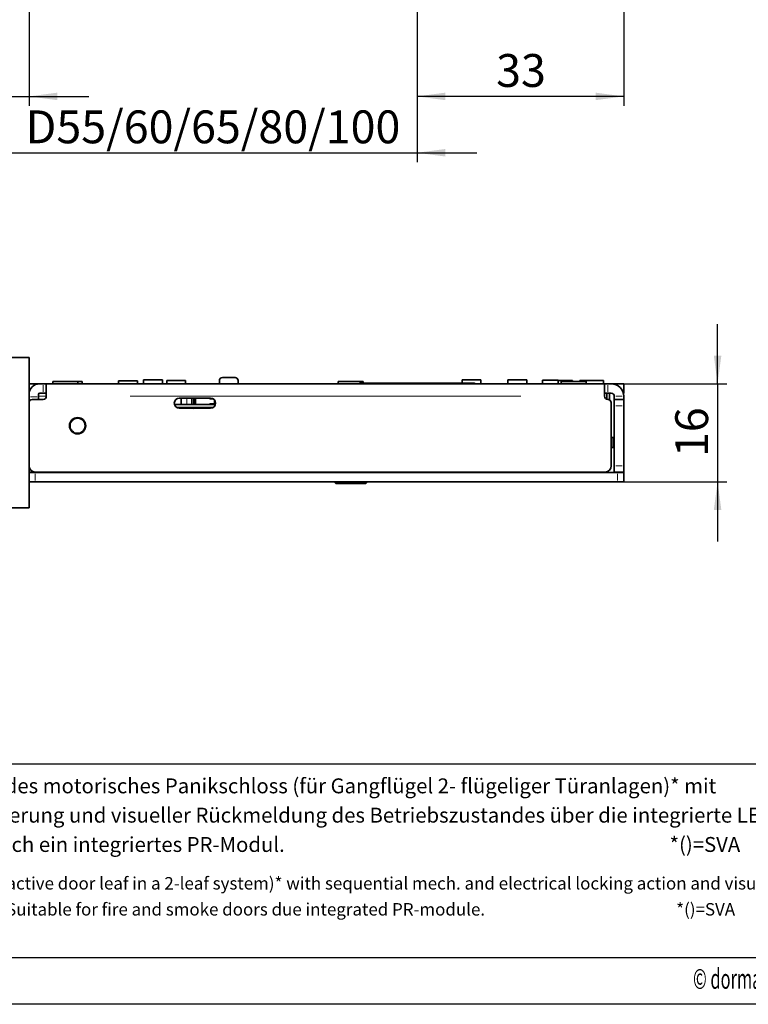
# Model space of a CAD drawing. Units: millimetres. Extents: x 0 to 210, y 0 to 297.
# Drawn here: x 78 to 155, y 0 to 105 of the extents above; entities that cross this region are included whole.
import ezdxf
from ezdxf.enums import TextEntityAlignment as Align

# ---------------------------------------------------------------- set-up
doc = ezdxf.new("R2010")
doc.units = ezdxf.units.MM
for name, color, linetype in [('DESCRIPTION', 7, 'Continuous'), ('DEUTSCH', 7, 'Continuous'), ('DIMENSION', 7, 'Continuous'), ('FORMAT', 7, 'Continuous')]:
    doc.layers.add(name, color=color, linetype=linetype)
doc.styles.add('SLDTEXTSTYLE0', font='TXT', dxfattribs={"width": 0.605})
doc.styles.add('SLDTEXTSTYLE2', font='TXT', dxfattribs={"width": 0.75})
doc.dimstyles.new('SLDDIMSTYLE1', dxfattribs={"dimtxt": 3.5, "dimasz": 3, "dimexe": 0, "dimexo": 0.0625, "dimgap": 0.875, "dimtad": 1, "dimlfac": 1.5, "dimrnd": 1e-09, "dimzin": 12, "dimdsep": 46, "dimtxsty": 'SLDTEXTSTYLE2', "dimsah": 1, "dimcen": 0.09, "dimadec": 0, "dimazin": 3, "dimtfac": 1, "dimtofl": 0, "dimtmove": 0, "dimatfit": 3, "dimfxl": 1, "dimfrac": 2, "dimtolj": 1, "dimtzin": 12, "dimarcsym": 0})
doc.dimstyles.new('SLDDIMSTYLE3', dxfattribs={"dimtxt": 3.5, "dimasz": 3, "dimexe": 0, "dimexo": 0.0625, "dimgap": 0.875, "dimtad": 1, "dimlfac": 1.5, "dimrnd": 1e-09, "dimzin": 12, "dimdsep": 46, "dimtxsty": 'SLDTEXTSTYLE2', "dimsah": 1, "dimcen": 0.09, "dimadec": 0, "dimazin": 3, "dimtfac": 1, "dimtmove": 0, "dimatfit": 0, "dimfxl": 1, "dimfrac": 2, "dimtolj": 1, "dimtzin": 12, "dimarcsym": 0})
doc.dimstyles.new('SLDDIMSTYLE4', dxfattribs={"dimtxt": 3.5, "dimasz": 3, "dimexe": 0, "dimexo": 0.0625, "dimgap": 0.875, "dimtad": 1, "dimdec": 0, "dimlfac": 1.5, "dimrnd": 1e-09, "dimzin": 12, "dimdsep": 46, "dimtxsty": 'SLDTEXTSTYLE2', "dimsah": 1, "dimcen": 0.09, "dimadec": 0, "dimazin": 3, "dimtfac": 1, "dimtdec": 0, "dimtmove": 0, "dimatfit": 0, "dimfxl": 1, "dimfrac": 2, "dimtolj": 1, "dimtzin": 12, "dimarcsym": 0})

# ---------------------------------------------------------------- blocks, each defined once
blk = doc.blocks.new('Block1')
at = {"layer": 'FORMAT', "lineweight": 25}
blk.add_line((20, 5), (205.5, 5), dxfattribs=at)
at = {"layer": 'FORMAT'}
blk.add_line((210, 0), (0, 0), dxfattribs=at)
at = {"layer": 'DEUTSCH', "color": 7, "style": 'SLDTEXTSTYLE0', "width": 0.605}
for tag, p in [('AUTOATTR4_0', (4.47, 155)), ('AUTOATTR4_1', (6.94, 155)), ('AUTOATTR4_2', (9.41, 155)), ('AUTOATTR4_3', (11.88, 155)), ('AUTOATTR4_4', (14.35, 155)), ('AUTOATTR4_0', (4.47, 5)), ('AUTOATTR4_1', (6.94, 5)), ('AUTOATTR4_2', (9.41, 5)), ('AUTOATTR4_3', (11.88, 5)), ('AUTOATTR4_4', (14.35, 5))]:
    blk.add_attdef(tag, text='', height=1.85, rotation=90, dxfattribs=at).set_placement(p, align=Align.BOTTOM_LEFT)
blk = doc.blocks.new('Block5')
at = {"color": 7, "linetype": 'Continuous', "lineweight": 25}
blk.add_line((20, 25.62), (205.5, 25.62), dxfattribs=at)
at = {"color": 7, "linetype": 'Continuous'}
blk.add_blockref('Block1', (0, 0.02), dxfattribs=at)
at = {"layer": 'DESCRIPTION', "color": 7, "style": 'SLDTEXTSTYLE0', "width": 0.605}
blk.add_attdef('AUTOATTR0', text='', height=2.12, dxfattribs=at).set_placement((149.27, 1.01), align=Align.BOTTOM_LEFT)
blk = doc.blocks.new('Block11')
at = {"color": 7, "linetype": 'Continuous'}
blk.add_blockref('Block5', (0, -0.02), dxfattribs=at).add_auto_attribs({'AUTOATTR0': '© dormakaba Deutschland GmbH, Ennepetal'})
at = {"layer": 'DESCRIPTION', "color": 7, "style": 'SLDTEXTSTYLE0', "width": 0.605}
blk.add_attdef('AUTOATTR0', text='', height=4.23, dxfattribs=at).set_placement((176.72, 15.36), align=Align.BOTTOM_LEFT)
blk = doc.blocks.new('SW_NOTE_0')
at = {"layer": 'DESCRIPTION', "color": 0, "attachment_point": 1, "style": 'SLDTEXTSTYLE0'}
for s, insert, char_height in [('SVP/SVA 2000 VB Self-locking motor panic lock (for the active door leaf in a 2-leaf system)* with sequential mech. and electrical locking action and visual', (0, 1.71), 1.32292), ('feedback of the operating state via the integrated LED. Suitable for fire and smoke doors due integrated PR-module.', (0, -1.06), 1.32292), ('*()=SVA', (117.49, -1.06), 1.323)]:
    blk.add_mtext(s, dxfattribs=dict(at, insert=insert, char_height=char_height))
blk = doc.blocks.new('SW_NOTE_1')
at = {"layer": 'DESCRIPTION', "color": 0, "attachment_point": 1, "style": 'SLDTEXTSTYLE0'}
for s, insert, char_height in [('SVP/SVA 2000F VB (Aktives)*, selbstverriegelndes motorisches Panikschloss (für Gangflügel 2- flügeliger Türanlagen)* mit', (0, 2.05), 1.5875), ('optimierter mech. und elektrischer Ablaufsicherung und visueller Rückmeldung des Betriebszustandes über die integrierte LED. Ideal', (0, -1.07), 1.5875), ('geeignet für Feuer- und Rauchschutztüren durch ein integriertes PR-Modul.', (0, -4.19), 1.5875), ('*()=SVA', (116.53, -4.19), 1.587)]:
    blk.add_mtext(s, dxfattribs=dict(at, insert=insert, char_height=char_height))
blk = doc.blocks.new('_D_16')
at = {"layer": 'DIMENSION', "color": 7}
for p, q in [((119.88, 136.66), (119.88, 119.82)), ((141.88, 130.66), (141.88, 95.66)), ((119.88, 116.82), (119.88, 112.41)), ((119.88, 109.41), (119.88, 95.66)), ((141.88, 96.66), (119.88, 96.66))]:
    blk.add_line(p, q, dxfattribs=at)
for points in [[(119.88, 96.66), (122.88, 96.26), (122.88, 97.06)], [(141.88, 96.66), (138.88, 97.06), (138.88, 96.26)]]:
    blk.add_solid(points, dxfattribs=at)
at = {"layer": 'DIMENSION', "color": 7, "insert": (128.29, 101.17), "char_height": 3.5, "attachment_point": 1, "style": 'SLDTEXTSTYLE2'}
blk.add_mtext('33', dxfattribs=at)
blk = doc.blocks.new('_D_17')
at = {"layer": 'DIMENSION', "color": 7}
for p, q in [((119.88, 136.66), (119.88, 119.82)), ((119.88, 116.82), (119.88, 112.41)), ((119.88, 109.41), (119.88, 89.66)), ((76.55, 106.66), (76.55, 89.66)), ((76.55, 90.66), (70.2, 90.66)), ((76.55, 90.66), (119.88, 90.66)), ((119.88, 90.66), (126.23, 90.66))]:
    blk.add_line(p, q, dxfattribs=at)
for points in [[(76.55, 90.66), (73.55, 91.06), (73.55, 90.26)], [(119.88, 90.66), (122.88, 90.26), (122.88, 91.06)]]:
    blk.add_solid(points, dxfattribs=at)
at = {"layer": 'DIMENSION', "color": 7, "insert": (78.17, 95.17), "char_height": 3.5, "attachment_point": 1, "style": 'SLDTEXTSTYLE2'}
blk.add_mtext('D55/60/65/80/100', dxfattribs=at)
blk = doc.blocks.new('_D_27')
at = {"layer": 'DIMENSION', "color": 7}
for p, q in [((76.55, 106.66), (76.55, 95.66)), ((78.55, 106.66), (78.55, 95.66)), ((76.55, 96.66), (66.32, 96.66)), ((76.55, 96.66), (78.55, 96.66)), ((78.55, 96.66), (84.9, 96.66))]:
    blk.add_line(p, q, dxfattribs=at)
for points in [[(76.55, 96.66), (73.55, 97.06), (73.55, 96.26)], [(78.55, 96.66), (81.55, 96.26), (81.55, 97.06)]]:
    blk.add_solid(points, dxfattribs=at)
at = {"layer": 'DIMENSION', "color": 7, "insert": (66.32, 101.17), "char_height": 3.5, "attachment_point": 1, "style": 'SLDTEXTSTYLE2'}
blk.add_mtext('3', dxfattribs=at)
blk = doc.blocks.new('_D_35')
at = {"layer": 'DIMENSION', "color": 7}
for p, q in [((151.88, 66.06), (151.88, 72.41)), ((141.21, 66.06), (152.88, 66.06)), ((151.88, 66.06), (151.88, 55.63)), ((141.88, 55.63), (152.88, 55.63)), ((151.88, 55.63), (151.88, 49.28))]:
    blk.add_line(p, q, dxfattribs=at)
for points in [[(151.88, 66.06), (152.28, 69.06), (151.48, 69.06)], [(151.88, 55.63), (151.48, 52.63), (152.28, 52.63)]]:
    blk.add_solid(points, dxfattribs=at)
at = {"layer": 'DIMENSION', "color": 7, "insert": (147.37, 58.26), "char_height": 3.5, "attachment_point": 1, "rotation": 90, "style": 'SLDTEXTSTYLE2'}
blk.add_mtext('16', dxfattribs=at)

msp = doc.modelspace()

# ---------------------------------------------------------------- linework, layer by layer
at = {"color": 7, "linetype": 'Continuous', "lineweight": 35}
for p, q in [((78.547304, 68.86358), (76.547305, 68.86358)), ((78.547304, 68.86358), (78.547304, 52.863579)), ((79.680636, 66.06358), (78.547304, 66.06358)), ((80.047304, 66.06358), (79.680636, 66.06358)), ((80.047304, 66.06358), (80.380636, 66.06358)), ((80.380636, 64.730246), (80.380636, 66.06358)), ((80.380636, 66.06358), (139.847303, 66.06358)), ((81.080635, 66.296913), (81.080635, 66.06358)), ((81.080635, 66.296913), (83.747302, 66.296913)), ((83.747302, 66.06358), (83.747302, 66.296913)), ((83.747302, 66.296913), (84.213969, 66.296913)), ((84.213969, 66.06358), (84.213969, 66.296913)), ((88.080637, 66.370246), (88.080637, 66.06358)), ((88.080637, 66.370246), (90.080636, 66.370246)), ((90.080636, 66.06358), (90.080636, 66.370246)), ((90.747304, 66.476913), (90.747304, 66.06358)), ((90.747304, 66.476913), (92.747303, 66.476913)), ((92.747303, 66.06358), (92.747303, 66.476913)), ((93.21397, 66.396913), (93.21397, 66.06358)), ((93.21397, 66.396913), (95.213969, 66.396913)), ((95.213969, 66.06358), (95.213969, 66.396913)), ((98.813971, 66.396913), (98.813971, 66.06358)), ((100.480636, 66.730246), (99.147304, 66.730246)), ((100.81397, 66.06358), (100.81397, 66.396913)), ((111.480636, 66.296913), (111.480636, 66.06358)), ((114.147303, 66.296913), (111.480636, 66.296913)), ((113.780641, 66.130246), (125.980637, 66.130246)), ((114.147303, 66.130246), (114.147303, 66.296913)), ((124.680636, 66.496913), (124.680636, 66.130246)), ((124.680636, 66.496913), (126.679854, 66.496913)), ((126.679854, 66.496913), (126.680637, 66.496913)), ((126.680637, 66.06358), (126.680637, 66.496913)), ((129.547303, 66.496913), (129.547303, 66.06358)), ((129.547303, 66.496913), (131.429685, 66.496913)), ((131.429685, 66.496913), (131.547303, 66.496913)), ((131.547303, 66.06358), (131.547303, 66.496913)), ((133.247303, 66.463579), (133.247303, 66.06358)), ((133.247303, 66.463579), (133.451367, 66.463579)), ((133.451367, 66.463579), (134.91397, 66.463579)), ((134.91397, 66.06358), (134.91397, 66.463579)), ((136.41397, 66.396913), (134.91397, 66.396913)), ((135.21397, 66.296913), (135.21397, 66.06358)), ((135.21397, 66.296913), (137.88052, 66.296913)), ((136.41397, 66.296913), (136.41397, 66.396913)), ((137.21397, 66.396913), (137.21397, 66.296913)), ((137.232795, 66.396913), (137.21397, 66.396913)), ((137.71397, 66.396913), (137.232795, 66.396913)), ((137.71397, 66.396913), (137.71397, 66.296913)), ((139.71397, 66.396913), (137.71397, 66.396913)), ((137.880637, 66.06358), (137.880637, 66.296913)), ((139.71397, 66.06358), (139.71397, 66.396913)), ((139.847303, 66.06358), (139.847303, 64.730246)), ((139.847303, 66.06358), (140.180636, 66.06358)), ((140.547303, 66.06358), (140.180636, 66.06358)), ((141.213971, 66.06358), (140.547303, 66.06358)), ((141.213971, 66.06358), (141.880636, 66.06358)), ((141.880636, 66.06358), (141.880636, 65.06358)), ((78.547304, 65.06358), (78.555174, 65.06358)), ((79.680636, 65.06358), (80.047304, 65.06358)), ((80.380636, 65.06358), (80.047304, 65.06358)), ((140.180636, 65.06358), (139.847303, 65.06358)), ((140.080637, 64.412266), (140.080637, 65.06358)), ((140.180636, 65.06358), (140.547303, 65.06358)), ((140.380637, 64.352255), (140.380637, 65.06358)), ((141.880636, 65.06358), (141.838297, 65.06358)), ((80.047304, 64.396913), (78.880635, 64.396913)), ((79.547303, 64.684185), (79.547303, 64.930246)), ((79.547303, 64.684185), (79.547303, 64.396913)), ((97.880637, 64.530246), (94.547304, 64.530246)), ((94.747302, 63.86358), (94.747302, 64.530246)), ((96.037939, 63.86358), (96.037939, 64.530246)), ((96.180638, 64.36358), (96.037939, 64.36358)), ((96.180638, 64.396913), (96.147304, 64.396913)), ((96.180638, 63.86358), (96.180638, 64.530246)), ((98.138836, 64.46358), (97.813969, 64.46358)), ((98.281056, 64.349205), (98.281056, 63.996913)), ((98.28108, 63.996913), (98.281056, 63.996913)), ((140.21397, 64.396913), (140.180636, 64.396913)), ((140.547303, 57.330246), (140.547303, 64.06358)), ((140.880637, 64.396913), (140.880637, 64.730246)), ((140.880637, 64.396913), (141.880636, 64.396913)), ((140.880637, 63.730246), (140.880637, 64.396913)), ((141.880636, 64.730246), (141.880636, 64.396913)), ((141.880636, 64.396913), (141.880636, 63.730246)), ((98.397034, 63.86358), (94.030904, 63.86358)), ((94.289104, 63.530246), (98.138836, 63.530246)), ((94.547304, 63.463579), (97.880637, 63.463579)), ((94.747302, 63.463579), (94.747302, 63.530246)), ((96.180638, 63.463579), (96.180638, 63.530246)), ((97.747303, 63.530246), (97.747303, 63.463579)), ((97.813969, 63.930246), (98.409787, 63.930246)), ((140.880637, 63.730246), (140.880637, 57.330246)), ((141.880636, 63.730246), (141.880636, 57.330246)), ((140.747304, 60.330246), (140.547303, 60.330246)), ((140.747304, 60.330246), (140.747304, 59.263579)), ((140.747304, 59.263579), (140.547303, 59.263579)), ((79.213969, 56.66358), (78.547304, 56.66358)), ((78.547304, 56.630246), (79.213969, 56.630246)), ((79.213969, 56.66358), (139.880636, 56.66358)), ((79.213969, 56.630246), (141.213971, 56.630246)), ((80.41397, 56.66358), (80.41397, 56.630246)), ((81.380635, 56.66358), (81.380635, 56.630246)), ((83.047303, 56.630246), (83.047303, 56.66358)), ((84.41397, 56.630246), (84.41397, 56.66358)), ((84.480636, 56.66358), (84.480636, 56.630246)), ((87.147303, 56.630246), (87.147303, 56.66358)), ((87.347304, 56.66358), (87.347304, 56.630246)), ((88.680637, 56.630246), (88.680637, 56.66358)), ((90.41397, 56.66358), (90.41397, 56.630246)), ((93.080637, 56.630246), (93.080637, 56.66358)), ((104.680636, 56.66358), (104.680636, 56.630246)), ((109.747303, 56.630246), (109.747303, 56.66358)), ((111.147303, 56.66358), (111.147303, 56.630246)), ((113.71397, 56.66358), (113.71397, 56.630246)), ((126.047303, 56.630246), (126.047303, 56.66358)), ((127.01397, 56.630246), (127.01397, 56.66358)), ((128.680636, 56.66358), (128.680636, 56.630246)), ((129.21397, 56.66358), (129.21397, 56.630246)), ((130.01397, 56.66358), (130.01397, 56.630246)), ((134.21397, 56.66358), (134.21397, 56.630246)), ((138.880636, 56.630246), (138.880636, 56.66358)), ((140.880637, 56.66358), (140.880637, 57.330246)), ((141.880636, 56.66358), (140.880637, 56.66358)), ((141.213971, 56.630246), (141.880636, 56.630246)), ((141.880636, 57.330246), (141.880636, 56.66358)), ((141.880636, 56.630246), (141.880636, 55.630246)), ((79.213969, 55.630246), (78.547304, 55.630246)), ((79.213969, 55.630246), (141.213971, 55.630246)), ((111.222902, 55.630246), (111.147303, 55.586599)), ((111.147303, 55.586599), (111.147303, 55.530246)), ((111.147303, 55.586599), (114.480636, 55.586599)), ((114.480636, 55.586599), (114.405038, 55.630246)), ((114.480636, 55.530246), (114.480636, 55.586599)), ((141.880636, 55.630246), (141.213971, 55.630246)), ((111.147303, 55.530246), (111.21397, 55.46358)), ((111.147303, 55.530246), (114.480636, 55.530246)), ((114.41397, 55.46358), (111.21397, 55.46358)), ((114.41397, 55.46358), (114.480636, 55.530246)), ((78.547304, 52.863579), (76.547305, 52.863579))]:
    msp.add_line(p, q, dxfattribs=at)
at = {"color": 8, "linetype": 'Continuous', "lineweight": 18}
for p, q in [((80.047304, 65.21358), (80.047304, 65.91358)), ((140.180636, 65.91358), (140.180636, 65.21358)), ((141.213971, 65.911742), (141.213971, 66.036785)), ((78.711854, 64.366206), (78.576342, 64.366206)), ((78.697304, 64.684185), (79.397303, 64.684185)), ((80.255636, 64.730246), (79.672303, 64.730246)), ((89.300636, 64.730246), (130.927303, 64.730246)), ((95.361548, 64.430246), (95.361548, 63.96358)), ((95.834377, 64.430246), (95.834377, 63.96358)), ((96.313971, 64.430246), (96.313971, 63.96358)), ((98.28108, 64.296336), (98.28108, 64.049752)), ((98.28108, 63.996913), (98.413969, 63.996913)), ((141.030637, 64.730246), (141.730636, 64.730246)), ((95.412567, 63.530246), (95.783358, 63.530246)), ((96.313971, 63.520246), (96.313971, 63.473579)), ((141.730636, 63.730246), (141.030637, 63.730246)), ((141.030637, 57.330246), (141.730636, 57.330246)), ((79.213969, 56.480246), (79.213969, 55.780246)), ((141.213971, 55.780246), (141.213971, 56.480246))]:
    msp.add_line(p, q, dxfattribs=at)
at = {"color": 8, "linetype": 'Continuous', "lineweight": 18, "flags": 128}
for points in [[(95.35228, 63.47275), (95.354497, 63.479222), (95.359767, 63.504234)], [(95.833681, 63.52007), (95.832599, 63.504234), (95.827326, 63.479222)]]:
    msp.add_lwpolyline(points, dxfattribs=at)
at = {"color": 7, "linetype": 'Continuous', "lineweight": 35, "flags": 128}
msp.add_lwpolyline([(96.013971, 63.430246), (96.12154, 63.516302), (96.138969, 63.530246)], dxfattribs=at)
at = {"color": 7, "linetype": 'Continuous', "lineweight": 35}
for radius in [0.866667, 0.8]:
    msp.add_circle((83.71397, 61.596913), radius, dxfattribs=at)
for centre, radius, start, end in [((79.680636, 64.930246), 1.133333, 90, 180), ((99.147303, 66.396913), 0.333333, 90, 180), ((100.480636, 66.396913), 0.333333, 0, 90), ((113.780636, 66.06358), 0.066667, 90, 180), ((125.980636, 66.06358), 0.066667, 0, 90), ((140.547303, 64.730246), 1.333333, 0, 90), ((79.680636, 64.930246), 0.133333, 90, 180), ((140.547303, 64.730246), 0.333333, 0, 90), ((78.880636, 64.06358), 0.333333, 90, 180), ((80.047303, 64.730246), 0.333333, 270, 0), ((94.547303, 63.996913), 0.533333, 90, 270), ((97.81397, 64.530246), 0.066667, 180, 270), ((97.880636, 63.996913), 0.533333, 270, 90), ((140.180636, 64.730246), 0.333333, 180, 270), ((140.21397, 64.06358), 0.333333, 0, 90), ((95.904605, 63.530246), 0.133333, 330, 0), ((97.81397, 63.86358), 0.066667, 90, 180), ((79.21397, 57.330246), 0.666667, 180, 270), ((139.880636, 57.330246), 0.666667, 270, 0)]:
    msp.add_arc(centre, radius, start, end, dxfattribs=at)
at = {"color": 8, "linetype": 'Continuous', "lineweight": 18}
msp.add_arc((98.215328, 63.995831), 0.065325, 292.13580595, 347.24478807, dxfattribs=at)

# ---------------------------------------------------------------- block references
at = {"color": 7, "linetype": 'Continuous'}
msp.add_blockref('Block11', (0, 0), dxfattribs=at)
at = {"layer": 'DESCRIPTION', "color": 7}
for name, p in [('SW_NOTE_1', (30.232464, 22.001425)), ('SW_NOTE_0', (29.980108, 11.834539))]:
    msp.add_blockref(name, p, dxfattribs=at)

# ---------------------------------------------------------------- dimensions: what is measured, and where the dimension line sits
at = {"layer": 'DIMENSION', "color": 7}
dim = msp.add_linear_dim(base=(119.880636, 90.655659), p1=(76.547303, 106.655659), p2=(119.880636, 136.655659), text='D55/60/65/80/100', dimstyle='SLDDIMSTYLE3', dxfattribs=at)
dim.commit()
dim.dimension.update_dxf_attribs({"geometry": '_D_17', "text_midpoint": (98.21397, 90.655659), "dimtype": 160})
for base, p1, p2, dimstyle, picture, middle in [((119.880636, 96.655659), (141.880636, 130.655659), (119.880636, 136.655659), 'SLDDIMSTYLE1', '_D_16', (130.880636, 96.655659)), ((78.547303, 96.655659), (76.547303, 106.655659), (78.547303, 106.655659), 'SLDDIMSTYLE3', '_D_27', (67.611192, 96.655659))]:
    dim = msp.add_linear_dim(base=base, p1=p1, p2=p2, dimstyle=dimstyle, dxfattribs=at)
    dim.commit()
    dim.dimension.update_dxf_attribs({"geometry": picture, "text_midpoint": middle, "dimtype": 160})
dim = msp.add_linear_dim(base=(151.880636, 55.630246), p1=(141.21397, 66.06358), p2=(141.880636, 55.630246), angle=90, dimstyle='SLDDIMSTYLE4', dxfattribs=at)
dim.commit()
dim.dimension.update_dxf_attribs({"geometry": '_D_35', "text_midpoint": (151.880636, 60.846913), "dimtype": 160})

doc.saveas('drawing.dxf')
